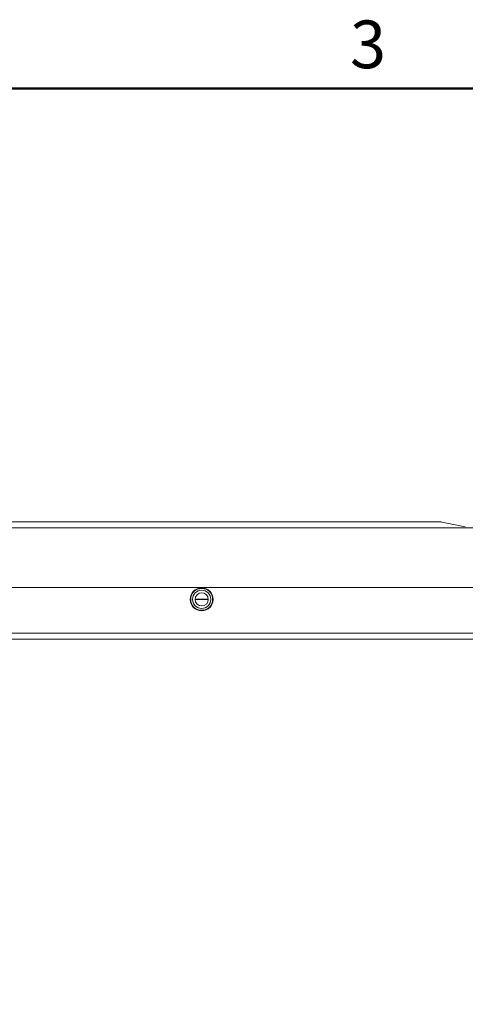
# Model space of a CAD drawing. Units: millimetres. Extents: x 0 to 3360, y 0 to 2376.
# Drawn here: x 1226 to 1450, y 1835 to 2331 of the extents above; entities that cross this region are included whole.
import ezdxf

# ---------------------------------------------------------------- set-up
doc = ezdxf.new("R2010")
doc.units = ezdxf.units.MM
doc.header["$LTSCALE"] = 8
for name, color, linetype, lineweight, true_color in [('Border_0', 7, 'Continuous', 50, 0x262659), ('Border_2', 7, 'Continuous', 50, 0x262659), ('Visible Edges(ISO)', 7, 'Continuous', 20, 0x262659), ('Visible Tangent Edges(ISO)', 7, 'Continuous', 20, 0x1a1a3e)]:
    doc.layers.add(name, color=color, linetype=linetype, lineweight=lineweight, true_color=true_color)
doc.styles.add('Border_1', font='arial.ttf')

# ---------------------------------------------------------------- blocks, each defined once
blk = doc.blocks.new('Borders Default Border')
at = {"layer": 'Border_0', "flags": 128}
blk.add_lwpolyline([(10, 10), (10, 287), (410, 287), (410, 10), (10, 10)], dxfattribs=at)
at = {"layer": 'Border_2', "insert": (174.021, 287.35), "char_height": 3, "attachment_point": 7, "style": 'Border_1'}
blk.add_mtext('3', dxfattribs=at)

msp = doc.modelspace()

# ---------------------------------------------------------------- linework, layer by layer
at = {"layer": 'Visible Edges(ISO)'}
for p, q in [((589.05, 2077.85), (1437.65, 2077.85)), ((1438.44, 2077.77), (1450.2, 2075.42)), ((1149.15, 2074.85), (1521.18, 2074.85)), ((1151.33, 2044.85), (1521.18, 2044.85)), ((1320.87, 2038.95), (1314.23, 2038.95)), ((1314.23, 2038.75), (1320.87, 2038.75)), ((1206.55, 2018.85), (1492.05, 2018.85))]:
    msp.add_line(p, q, dxfattribs=at)
for radius in [5.8, 5.5, 4.6, 3.32]:
    msp.add_circle((1317.55, 2038.85), radius, dxfattribs=at)
msp.add_arc((1437.65, 2073.85), 4, 78.6901, 90, dxfattribs=at)
at = {"layer": 'Visible Tangent Edges(ISO)'}
msp.add_line((1176.55, 2021.85), (1492.05, 2021.85), dxfattribs=at)

# ---------------------------------------------------------------- block references
at = {"xscale": 8, "yscale": 8, "zscale": 8}
msp.add_blockref('Borders Default Border', (0, 0), dxfattribs=at)

doc.saveas('drawing.dxf')
